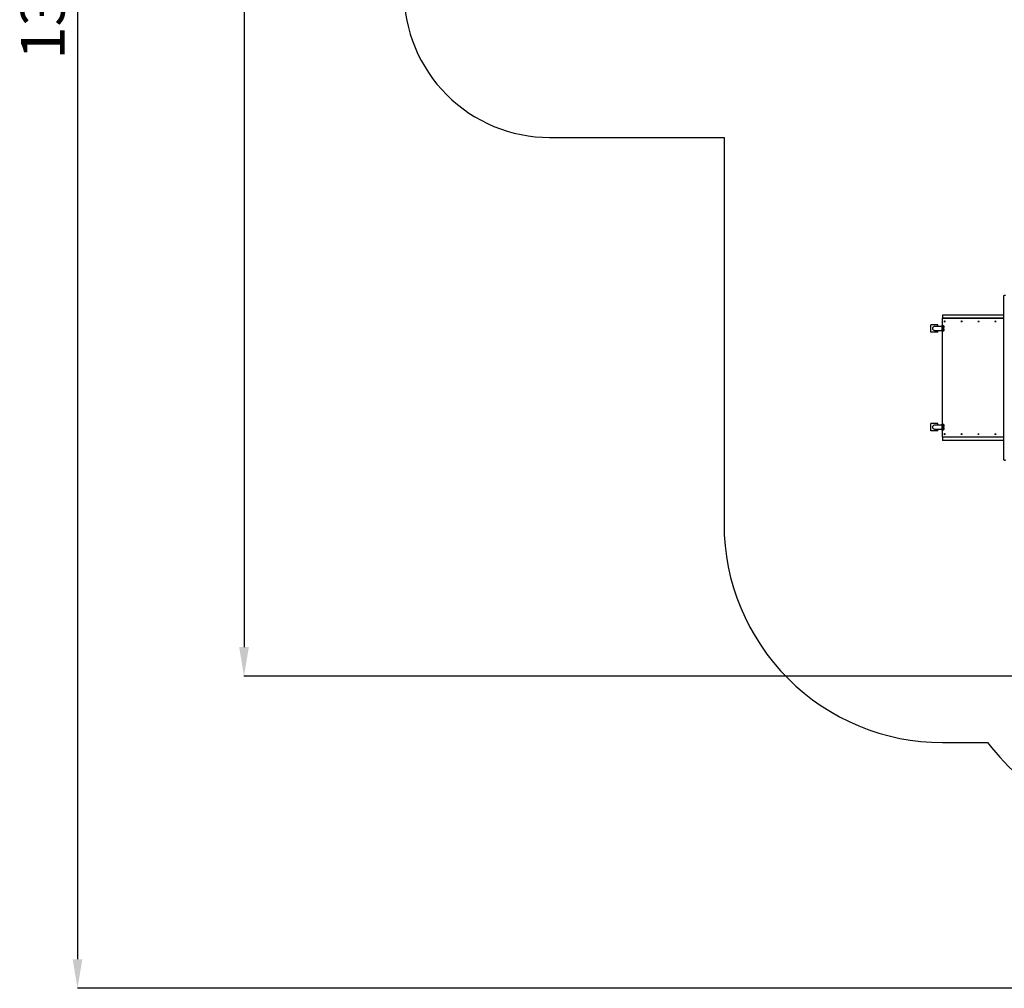
# Model space of a CAD drawing. Units: millimetres. Extents: x 2424 to 21566, y 8927 to 30806.
# Drawn here: x 2424 to 9185, y 8927 to 15578 of the extents above; entities that cross this region are included whole.
import ezdxf

# ---------------------------------------------------------------- set-up
doc = ezdxf.new("R2010")
doc.units = ezdxf.units.MM
doc.header["$PDSIZE"] = -1
doc.layers.add('Зона безопасности', color=5, linetype='Continuous')
doc.layers.add('размер', color=92, linetype='Continuous', lineweight=15)
doc.dimstyles.new('Размер М1.1', dxfattribs={"dimtxt": 300, "dimasz": 200, "dimexe": 1, "dimexo": 1, "dimgap": 50, "dimtad": 1, "dimdec": 0, "dimzin": 0, "dimtxsty": 'Standard', "dimcen": 2.5, "dimazin": 0, "dimtfac": 1, "dimtmove": 0, "dimatfit": 3, "dimfxl": 1, "dimtzin": 0, "dimarcsym": 0})

# ---------------------------------------------------------------- blocks, each defined once
blk = doc.blocks.new('*D23')
at = {"layer": 'Defpoints', "color": 0, "transparency": 16777216}
for p in [(15066, 21318.3), (3964.2, 11069.9), (15321.2, 11069.9)]:
    blk.add_point(p, dxfattribs=at)
at = {"layer": 'размер', "color": 0, "lineweight": -2, "transparency": 16777216}
for p, q in [((15065, 21318.3), (3963.2, 21318.3)), ((3964.2, 21118.3), (3964.2, 11269.9)), ((15320.2, 11069.9), (3963.2, 11069.9))]:
    blk.add_line(p, q, dxfattribs=at)
at = {"layer": 'размер', "color": 0, "transparency": 16777216}
for points in [[(3930.8, 21118.3), (3997.5, 21118.3), (3964.2, 21318.3)], [(3930.8, 11269.9), (3997.5, 11269.9), (3964.2, 11069.9)]]:
    blk.add_solid(points, dxfattribs=at)
at = {"layer": 'размер', "color": 0, "transparency": 16777216, "insert": (3764.2, 16194.1), "char_height": 300, "attachment_point": 5, "rotation": 90}
blk.add_mtext('10200', dxfattribs=at)
blk = doc.blocks.new('*D25')
at = {"layer": 'Defpoints', "color": 0, "transparency": 16777216}
for p in [(16016, 22818.3), (2820.6, 8926.5), (15816, 8926.5)]:
    blk.add_point(p, dxfattribs=at)
at = {"layer": 'размер', "color": 0, "lineweight": -2, "transparency": 16777216}
for p, q in [((16015, 22818.3), (2819.6, 22818.3)), ((2820.6, 22618.3), (2820.6, 9126.5)), ((15815, 8926.5), (2819.6, 8926.5))]:
    blk.add_line(p, q, dxfattribs=at)
at = {"layer": 'размер', "color": 0, "transparency": 16777216}
for points in [[(2787.2, 22618.3), (2853.9, 22618.3), (2820.6, 22818.3)], [(2787.2, 9126.5), (2853.9, 9126.5), (2820.6, 8926.5)]]:
    blk.add_solid(points, dxfattribs=at)
at = {"layer": 'размер', "color": 0, "transparency": 16777216, "insert": (2620.6, 15872.4), "char_height": 300, "attachment_point": 5, "rotation": 90}
blk.add_mtext('13700', dxfattribs=at)

msp = doc.modelspace()

# ---------------------------------------------------------------- linework, layer by layer
at = {"color": 7, "linetype": 'Continuous', "lineweight": 25}
for p, q in [((9182.1, 12559.6), (9182, 13679.5)), ((8760.7, 13478.6), (8760.7, 13528.6)), ((8760.7, 13528.6), (9182, 13528.6)), ((8761.6, 13549.6), (8761.6, 13528.6)), ((8761.6, 13549.6), (8761.8, 13549.6)), ((8761.8, 13549.6), (8761.8, 13528.6)), ((9182, 13549.6), (8761.8, 13549.6)), ((9182, 13528.6), (8761.8, 13528.6)), ((8679.9, 13433.6), (8679.9, 13483.6)), ((8681.2, 13483.6), (8679.9, 13483.6)), ((8681.2, 13433.6), (8681.2, 13483.6)), ((8729.5, 13483.6), (8681.2, 13483.6)), ((8757, 13472.1), (8705.4, 13472.1)), ((8729.5, 13472.1), (8729.5, 13483.6)), ((8757, 13478.6), (8757, 13438.6)), ((8757.2, 13478.6), (8757, 13478.6)), ((8757.2, 13478.6), (8757.2, 13438.6)), ((8763.4, 13478.6), (8757.2, 13478.6)), ((8763.4, 13478.6), (8766.3, 13478.6)), ((8770.2, 13463.6), (8767.3, 13463.6)), ((8767.3, 13453.6), (8767.3, 13463.6)), ((8770.2, 13453.6), (8770.2, 13463.6)), ((8681.2, 13433.6), (8679.9, 13433.6)), ((8729.5, 13433.6), (8681.2, 13433.6)), ((8705.4, 13445.1), (8757, 13445.1)), ((8729.5, 13433.6), (8729.5, 13445.1)), ((8757, 13438.6), (8757.2, 13438.6)), ((8763.4, 13438.6), (8757.2, 13438.6)), ((8760.7, 12800.6), (8760.7, 13438.6)), ((8766.3, 13438.6), (8763.4, 13438.6)), ((8767.3, 13453.6), (8770.2, 13453.6)), ((8679.9, 12755.6), (8679.9, 12805.6)), ((8681.2, 12805.6), (8679.9, 12805.6)), ((8681.2, 12755.6), (8681.2, 12805.6)), ((8729.5, 12805.6), (8681.2, 12805.6)), ((8757, 12794.1), (8705.4, 12794.1)), ((8729.5, 12794.1), (8729.5, 12805.6)), ((8757, 12800.6), (8757, 12760.6)), ((8757.2, 12800.6), (8757, 12800.6)), ((8757.2, 12800.6), (8757.2, 12760.6)), ((8763.4, 12800.6), (8757.2, 12800.6)), ((8763.4, 12800.6), (8766.3, 12800.6)), ((8767.3, 12775.6), (8767.3, 12785.6)), ((8770.2, 12785.6), (8767.3, 12785.6)), ((8770.2, 12775.6), (8770.2, 12785.6)), ((8681.2, 12755.6), (8679.9, 12755.6)), ((8729.5, 12755.6), (8681.2, 12755.6)), ((8705.4, 12767.1), (8757, 12767.1)), ((8729.5, 12755.6), (8729.5, 12767.1)), ((8757, 12760.6), (8757.2, 12760.6)), ((8763.4, 12760.6), (8757.2, 12760.6)), ((8760.7, 12710.6), (8760.7, 12760.6)), ((8766.3, 12760.6), (8763.4, 12760.6)), ((8767.3, 12775.6), (8770.2, 12775.6)), ((9182.1, 12710.6), (8760.7, 12710.6)), ((8761.6, 12710.6), (8761.6, 12689.6)), ((8761.8, 12689.6), (8761.6, 12689.6)), ((8761.8, 12710.6), (8761.8, 12689.6)), ((9182.1, 12710.6), (8761.8, 12710.6)), ((9182.1, 12689.6), (8761.8, 12689.6))]:
    msp.add_line(p, q, dxfattribs=at)
at = {"color": 7, "linetype": 'Continuous', "lineweight": 25, "flags": 128}
for points in [[(9182, 13679.5), (9182.2, 13681.3), (9182.7, 13683), (9183.5, 13684.6), (9184.5, 13685.8), (9185.8, 13686.8), (9187.2, 13687.4), (9188.7, 13687.5), (9190.1, 13687.3), (9191.5, 13686.7), (9192.7, 13685.7)], [(8762.2, 13458.6), (8762.3, 13457.3), (8762.4, 13456.1), (8762.6, 13455.2), (8762.9, 13454.5), (8763.2, 13454.1), (8763.5, 13454.1), (8763.9, 13454.5), (8764.1, 13455.2), (8764.4, 13456.1), (8764.5, 13457.3), (8764.5, 13458.6), (8764.5, 13459.8), (8764.4, 13461), (8764.1, 13462), (8763.9, 13462.7), (8763.5, 13463), (8763.2, 13463), (8762.9, 13462.7), (8762.6, 13462), (8762.4, 13461), (8762.3, 13459.8), (8762.2, 13458.6)], [(8767.3, 13463.6), (8767.2, 13465.9), (8767.1, 13468.2), (8766.8, 13470.4), (8766.5, 13472.4), (8766.1, 13474.2), (8765.7, 13475.7), (8765.1, 13476.9), (8764.6, 13477.8), (8764, 13478.4), (8763.4, 13478.6)], [(8766.3, 13478.6), (8766.9, 13478.4), (8767.5, 13477.8), (8768, 13476.9), (8768.6, 13475.7), (8769, 13474.2), (8769.4, 13472.4), (8769.7, 13470.4), (8770, 13468.2), (8770.1, 13465.9), (8770.2, 13463.6)], [(8775.2, 13511.1), (8775.6, 13510.9), (8775.9, 13510.4), (8776.1, 13509.5), (8776.3, 13508.5), (8776.4, 13507.2), (8776.4, 13505.9), (8776.3, 13504.7), (8776.1, 13503.6), (8775.9, 13502.8), (8775.6, 13502.3), (8775.2, 13502.1), (8774.9, 13502.3), (8774.6, 13502.8), (8774.3, 13503.6), (8774.2, 13504.7), (8774.1, 13505.9), (8774.1, 13507.2), (8774.2, 13508.5), (8774.3, 13509.5), (8774.6, 13510.4), (8774.9, 13510.9), (8775.2, 13511.1)], [(8891.7, 13511.1), (8892, 13510.9), (8892.3, 13510.4), (8892.6, 13509.5), (8892.8, 13508.5), (8892.8, 13507.2), (8892.8, 13505.9), (8892.8, 13504.7), (8892.6, 13503.6), (8892.3, 13502.8), (8892, 13502.3), (8891.7, 13502.1), (8891.4, 13502.3), (8891.1, 13502.8), (8890.8, 13503.6), (8890.6, 13504.7), (8890.5, 13505.9), (8890.5, 13507.2), (8890.6, 13508.5), (8890.8, 13509.5), (8891.1, 13510.4), (8891.4, 13510.9), (8891.7, 13511.1)], [(9008.2, 13511.1), (9008.5, 13510.9), (9008.8, 13510.4), (9009, 13509.5), (9009.2, 13508.5), (9009.3, 13507.2), (9009.3, 13505.9), (9009.2, 13504.7), (9009, 13503.6), (9008.8, 13502.8), (9008.5, 13502.3), (9008.2, 13502.1), (9007.8, 13502.3), (9007.5, 13502.8), (9007.3, 13503.6), (9007.1, 13504.7), (9007, 13505.9), (9007, 13507.2), (9007.1, 13508.5), (9007.3, 13509.5), (9007.5, 13510.4), (9007.8, 13510.9), (9008.2, 13511.1)], [(9124.6, 13511.1), (9125, 13510.9), (9125.3, 13510.4), (9125.5, 13509.5), (9125.7, 13508.5), (9125.8, 13507.2), (9125.8, 13505.9), (9125.7, 13504.7), (9125.5, 13503.6), (9125.3, 13502.8), (9125, 13502.3), (9124.6, 13502.1), (9124.3, 13502.3), (9124, 13502.8), (9123.8, 13503.6), (9123.6, 13504.7), (9123.5, 13505.9), (9123.5, 13507.2), (9123.6, 13508.5), (9123.8, 13509.5), (9124, 13510.4), (9124.3, 13510.9), (9124.6, 13511.1)], [(8763.4, 13438.6), (8764, 13438.8), (8764.6, 13439.3), (8765.1, 13440.2), (8765.7, 13441.4), (8766.1, 13443), (8766.5, 13444.8), (8766.8, 13446.8), (8767.1, 13448.9), (8767.2, 13451.2), (8767.3, 13453.6)], [(8770.2, 13453.6), (8770.1, 13451.2), (8770, 13448.9), (8769.7, 13446.8), (8769.4, 13444.8), (8769, 13443), (8768.6, 13441.4), (8768, 13440.2), (8767.5, 13439.3), (8766.9, 13438.8), (8766.3, 13438.6)], [(8762.2, 12780.6), (8762.3, 12779.3), (8762.4, 12778.1), (8762.6, 12777.2), (8762.9, 12776.5), (8763.2, 12776.1), (8763.5, 12776.1), (8763.9, 12776.5), (8764.1, 12777.2), (8764.4, 12778.1), (8764.5, 12779.3), (8764.5, 12780.6), (8764.5, 12781.8), (8764.4, 12783), (8764.1, 12784), (8763.9, 12784.7), (8763.5, 12785), (8763.2, 12785), (8762.9, 12784.7), (8762.6, 12784), (8762.4, 12783), (8762.3, 12781.8), (8762.2, 12780.6)], [(8767.3, 12785.6), (8767.2, 12787.9), (8767.1, 12790.2), (8766.8, 12792.4), (8766.5, 12794.4), (8766.1, 12796.2), (8765.7, 12797.7), (8765.1, 12798.9), (8764.6, 12799.8), (8764, 12800.4), (8763.4, 12800.6)], [(8766.3, 12800.6), (8766.9, 12800.4), (8767.5, 12799.8), (8768, 12798.9), (8768.6, 12797.7), (8769, 12796.2), (8769.4, 12794.4), (8769.7, 12792.4), (8770, 12790.2), (8770.1, 12787.9), (8770.2, 12785.6)], [(8763.4, 12760.6), (8764, 12760.8), (8764.6, 12761.3), (8765.1, 12762.2), (8765.7, 12763.4), (8766.1, 12765), (8766.5, 12766.8), (8766.8, 12768.8), (8767.1, 12770.9), (8767.2, 12773.2), (8767.3, 12775.6)], [(8770.2, 12775.6), (8770.1, 12773.2), (8770, 12770.9), (8769.7, 12768.8), (8769.4, 12766.8), (8769, 12765), (8768.6, 12763.4), (8768, 12762.2), (8767.5, 12761.3), (8766.9, 12760.8), (8766.3, 12760.6)], [(8775.2, 12737.1), (8775.6, 12736.9), (8775.9, 12736.4), (8776.1, 12735.5), (8776.3, 12734.5), (8776.4, 12733.2), (8776.4, 12731.9), (8776.3, 12730.7), (8776.1, 12729.6), (8775.9, 12728.8), (8775.6, 12728.3), (8775.2, 12728.1), (8774.9, 12728.3), (8774.6, 12728.8), (8774.3, 12729.6), (8774.2, 12730.7), (8774.1, 12731.9), (8774.1, 12733.2), (8774.2, 12734.5), (8774.3, 12735.5), (8774.6, 12736.4), (8774.9, 12736.9), (8775.2, 12737.1)], [(8891.7, 12737.1), (8892, 12736.9), (8892.3, 12736.4), (8892.6, 12735.5), (8892.8, 12734.5), (8892.8, 12733.2), (8892.8, 12731.9), (8892.8, 12730.7), (8892.6, 12729.6), (8892.3, 12728.8), (8892, 12728.3), (8891.7, 12728.1), (8891.4, 12728.3), (8891.1, 12728.8), (8890.8, 12729.6), (8890.6, 12730.7), (8890.5, 12731.9), (8890.5, 12733.2), (8890.6, 12734.5), (8890.8, 12735.5), (8891.1, 12736.4), (8891.4, 12736.9), (8891.7, 12737.1)], [(9008.2, 12737.1), (9008.5, 12736.9), (9008.8, 12736.4), (9009, 12735.5), (9009.2, 12734.5), (9009.3, 12733.2), (9009.3, 12731.9), (9009.2, 12730.7), (9009, 12729.6), (9008.8, 12728.8), (9008.5, 12728.3), (9008.2, 12728.1), (9007.8, 12728.3), (9007.5, 12728.8), (9007.3, 12729.6), (9007.1, 12730.7), (9007, 12731.9), (9007, 12733.2), (9007.1, 12734.5), (9007.3, 12735.5), (9007.5, 12736.4), (9007.8, 12736.9), (9008.2, 12737.1)], [(9124.6, 12737.1), (9125, 12736.9), (9125.3, 12736.4), (9125.5, 12735.5), (9125.7, 12734.5), (9125.8, 12733.2), (9125.8, 12731.9), (9125.7, 12730.7), (9125.5, 12729.6), (9125.3, 12728.8), (9125, 12728.3), (9124.6, 12728.1), (9124.3, 12728.3), (9124, 12728.8), (9123.8, 12729.6), (9123.6, 12730.7), (9123.5, 12731.9), (9123.5, 12733.2), (9123.6, 12734.5), (9123.8, 12735.5), (9124, 12736.4), (9124.3, 12736.9), (9124.6, 12737.1)], [(9192.8, 12553.4), (9191.5, 12552.4), (9190.1, 12551.8), (9188.7, 12551.6), (9187.2, 12551.8), (9185.8, 12552.4), (9184.6, 12553.3), (9183.5, 12554.6), (9182.7, 12556.1), (9182.2, 12557.8), (9182.1, 12559.6)]]:
    msp.add_lwpolyline(points, dxfattribs=at)
at = {"color": 7, "linetype": 'Continuous', "lineweight": 25}
for centre in [(8705.8, 13458.6), (8705.8, 12780.6)]:
    msp.add_arc(centre, 13.5, 91.5536, 268.4464, dxfattribs=at)
at = {"layer": 'Зона безопасности'}
msp.add_lwpolyline([(10805.8, 21290.7), (8894.8, 21290.7, 0.414214), (7394.8, 19790.7), (7394.8, 17269.6), (6063, 17269.6, 0.414214), (5063, 16269.6), (5063, 15769.6, 0.414214), (6063, 14769.6), (7260.8, 14769.6), (7260.8, 12114.1, 0.414214), (8760.8, 10614.1), (9071, 10614.1, 0.234586), (10266, 10020.8)], format="xyb", dxfattribs=at)

# ---------------------------------------------------------------- dimensions: what is measured, and where the dimension line sits
at = {"layer": 'размер'}
for base, p1, p2, text, picture, middle in [((2820.6, 8926.5), (16016, 22818.3), (15816, 8926.5), '13700', '*D25', (2620.6, 15872.4)), ((3964.2, 11069.9), (15066, 21318.3), (15321.2, 11069.9), '10200', '*D23', (3764.2, 16194.1))]:
    dim = msp.add_linear_dim(base=base, p1=p1, p2=p2, angle=90, text=text, dimstyle='Размер М1.1', dxfattribs=at)
    dim.commit()
    dim.dimension.update_dxf_attribs({"geometry": picture, "text_midpoint": middle})

doc.saveas('drawing.dxf')
